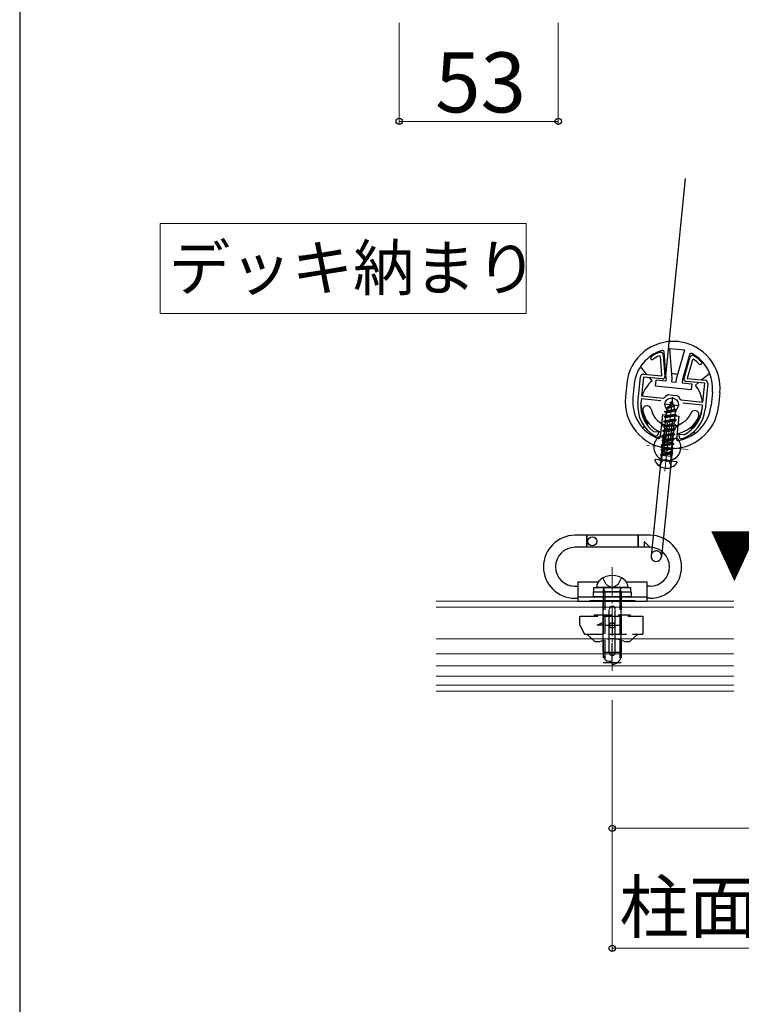
# Model space of a CAD drawing. Extents: x 175 to 1925, y 210 to 2806.
# Drawn here: x 175 to 415, y 1366 to 1694 of the extents above; entities that cross this region are included whole.
import ezdxf

# ---------------------------------------------------------------- set-up
doc = ezdxf.new("R2010")
doc.units = 0
doc.linetypes.add('YCENTER_1', pattern=[13, 10, -1, 1, -1])
doc.linetypes.add('YHIDDEN_1', pattern=[4, 3, -1])
for name, color, linetype, lineweight in [('USER1', 3, 'CONTINUOUS', 13), ('YKK_11', 7, 'CONTINUOUS', 30), ('YKK_12', 2, 'CONTINUOUS', 13), ('YKK_13', 4, 'CONTINUOUS', 30), ('YKK_D', 6, 'CONTINUOUS', 13), ('YKK_ZWAK', 7, 'CONTINUOUS', 30)]:
    doc.layers.add(name, color=color, linetype=linetype, lineweight=lineweight)
doc.styles.add('text-b', font='txt')

msp = doc.modelspace()

# ---------------------------------------------------------------- linework, layer by layer
at = {"layer": 'USER1'}
for p, q in [((221.81, 1625.9), (343.85, 1625.9)), ((221.81, 1595.96), (221.81, 1625.9)), ((343.85, 1625.9), (343.85, 1595.96)), ((343.85, 1595.96), (221.81, 1595.96))]:
    msp.add_line(p, q, dxfattribs=at)
at = {"layer": 'YKK_11', "linetype": 'ByBlock', "lineweight": -2, "ltscale": 0.5}
for p, q in [((388.34, 1583.03, 0), (388.47, 1583.04, 0)), ((388.47, 1583.04, 0), (388.59, 1583.03, 0)), ((388.52, 1581.6, 0), (388.1, 1581.85, 0)), ((389, 1575.15, 0), (388.52, 1581.6, 0)), ((389.49, 1582.11, 0), (390.01, 1574.99, 0)), ((396.4, 1574.34, 0), (398.35, 1581.21, 0)), ((399.19, 1580.52, 0), (397.43, 1574.3, 0)), ((399.65, 1580.68, 0), (399.19, 1580.52, 0)), ((399.41, 1581.94, 0), (399.52, 1581.93, 0)), ((399.52, 1581.93, 0), (399.65, 1581.88, 0)), ((383.02, 1575.76, 0), (389, 1575.15, 0)), ((381.04, 1566.21, 0), (381.92, 1574.86, 0)), ((382.92, 1574.76, 0), (382.28, 1568.49, 0)), ((389.13, 1574.13, 0), (382.92, 1574.76, 0)), ((403.31, 1572.7, 0), (397.09, 1573.33, 0)), ((397.43, 1574.3, 0), (403.41, 1573.69, 0)), ((402.68, 1566.43, 0), (403.31, 1572.7, 0)), ((404.31, 1572.6, 0), (403.43, 1563.94, 0)), ((382.18, 1567.5, 0), (382.04, 1566.11, 0)), ((388.72, 1566.84, 0), (382.18, 1567.5, 0)), ((382.28, 1568.49, 0), (389.45, 1567.77, 0)), ((389.45, 1567.77, 0), (389.89, 1567.95, 0)), ((390.96, 1568.84, 0), (391.24, 1568.89, 0)), ((391.24, 1568.89, 0), (392.61, 1568.76, 0)), ((392.61, 1568.76, 0), (393.98, 1568.62, 0)), ((393.98, 1568.62, 0), (394.24, 1568.5, 0)), ((395.12, 1567.42, 0), (395.51, 1567.16, 0)), ((395.51, 1567.16, 0), (402.68, 1566.43, 0)), ((402.58, 1565.44, 0), (396.04, 1566.1, 0)), ((402.44, 1564.04, 0), (402.58, 1565.44, 0)), ((386.13, 1556.69, 0), (386.28, 1556.63, 0)), ((386.28, 1556.63, 0), (387.85, 1556.47, 0)), ((387.85, 1556.47, 0), (387.78, 1555.78, 0)), ((386.83, 1555.07, 0), (386.71, 1555.11, 0)), ((386.9, 1555.06, 0), (386.83, 1555.07, 0)), ((394.74, 1555.07, 0), (394.81, 1555.77, 0)), ((394.81, 1555.77, 0), (396.38, 1555.61, 0)), ((395.53, 1554.19, 0), (395.46, 1554.19, 0)), ((395.66, 1554.2, 0), (395.53, 1554.19, 0)), ((396.38, 1555.61, 0), (396.54, 1555.64, 0))]:
    msp.add_line(p, q, dxfattribs=at)
at = {"layer": 'YKK_11', "ltscale": 0.5}
for p, q in [((389.8, 1565.82, 0), (394.77, 1565.32, 0)), ((392.54, 1568.06, 0), (392.04, 1563.08, 0))]:
    msp.add_line(p, q, dxfattribs=at)
at = {"layer": 'YKK_11', "linetype": 'ByBlock', "lineweight": -2, "ltscale": 0.5}
for centre, radius, start, end in [((392.84, 1571.04, 0), 12.8, 110.5841, 125.3905), ((388.49, 1582.04, 0), 1, 4.2213, 84.2212), ((385.71, 1581.07, 0), 0.5, 125.3905, 305.3905), ((392.84, 1571.04, 0), 11.8, 113.6665, 125.3905), ((399.31, 1580.94, 0), 1, 84.2213, 164.2212), ((392.84, 1571.04, 0), 12.8, 43.052, 57.8584), ((392.84, 1571.04, 0), 11.8, 43.052, 54.776), ((401.83, 1579.44, 0), 0.5, 223.052, 43.052), ((382.92, 1574.76, 0), 1, 84.2213, 174.2212), ((389.21, 1574.93, 0), 0.8, 264.2213, 4.2213), ((397.17, 1574.12, 0), 0.8, 164.2212, 264.2212), ((403.31, 1572.7, 0), 1, 354.2213, 84.2212), ((392.49, 1565.05, 0), 11.5, 174.2213, 239.8255), ((392.49, 1565.05, 0), 10.5, 174.2213, 232.7543), ((392.61, 1565.75, 0), 3.5, 118.1225, 141.0256), ((392.01, 1565.81, 0), 3.5, 27.4169, 50.32), ((391.99, 1565.1, 0), 11.5, 288.617, 354.2213), ((391.99, 1565.1, 0), 10.5, 295.6882, 354.2213), ((386.98, 1555.86, 0), 0.8, 264.2213, 354.2212), ((395.54, 1554.99, 0), 0.8, 174.2213, 264.2212)]:
    msp.add_arc(centre, radius, start, end, dxfattribs=at)
at = {"layer": 'YKK_12', "linetype": 'YCENTER_1'}
for p, q in [((390.04, 1543.39, 0), (392.47, 1567.42, 0)), ((391.55, 1558.32, 0), (390.14, 1544.39, 0)), ((397.81, 1550.65, 0), (383.88, 1552.06, 0)), ((372.5, 1511.39), (372.5, 1476.81))]:
    msp.add_line(p, q, dxfattribs=at)
at = {"layer": 'YKK_12', "ltscale": 2}
for p, q in [((413, 1500), (313.84, 1500)), ((413, 1498), (313.84, 1498)), ((413, 1487.5), (313.84, 1487.5)), ((413, 1482.5), (313.84, 1482.5)), ((413, 1478.5), (313.84, 1478.5)), ((413, 1475), (313.84, 1475)), ((413, 1472), (313.84, 1472)), ((413, 1470), (313.84, 1470))]:
    msp.add_line(p, q, dxfattribs=at)
at = {"layer": 'YKK_13'}
for p, q in [((396.75, 1641), (390.26, 1575.02)), ((390.41, 1574.31, 0), (389.75, 1583.16, 0)), ((392.41, 1574.28, 0), (391.67, 1584.33, 0)), ((391.67, 1584.33, 0), (396.65, 1583.83, 0)), ((393.91, 1574.13, 0), (396.65, 1583.83, 0)), ((395.88, 1573.75, 0), (398.29, 1582.3, 0)), ((384.06, 1575.65, 0), (381.92, 1578.28, 0)), ((404.99, 1575.94, 0), (402.37, 1573.8, 0)), ((377.32, 1572.61, 0), (376.87, 1568.14, 0)), ((379.81, 1572.36, 0), (379.35, 1567.89, 0)), ((385.81, 1573.51, 0), (384.95, 1574.56, 0)), ((386.88, 1571.75, 0), (387.08, 1573.74, 0)), ((390.32, 1573.41, 0), (387.08, 1573.74, 0)), ((390.41, 1574.31, 0), (390.32, 1573.41, 0)), ((392.31, 1573.21, 0), (392.41, 1574.28, 0)), ((392.31, 1573.21, 0), (393.8, 1573.06, 0)), ((393.8, 1573.06, 0), (393.91, 1574.13, 0)), ((395.88, 1573.75, 0), (395.79, 1572.86, 0)), ((395.79, 1572.86, 0), (399.02, 1572.53, 0)), ((399.02, 1572.53, 0), (398.82, 1570.54, 0)), ((401.27, 1572.9, 0), (400.23, 1572.05, 0)), ((398.82, 1570.54, 0), (386.88, 1571.75, 0)), ((405.87, 1569.73, 0), (405.42, 1565.25, 0)), ((408.36, 1569.47, 0), (407.91, 1565, 0)), ((392.41, 1566.77, 0), (391.48, 1565.05, 0)), ((391.74, 1566.15, 0), (391.75, 1566.25, 0)), ((391.74, 1566.15, 0), (391.98, 1565.97, 0)), ((391.75, 1566.25, 0), (392.24, 1566.47, 0)), ((392.41, 1566.77, 0), (392.73, 1565.71, 0)), ((390.03, 1563.12, 0), (393.84, 1563.54, 0)), ((390.03, 1563.12, 0), (390.04, 1563.22, 0)), ((390.03, 1563.12, 0), (390.52, 1562.77, 0)), ((390.04, 1563.22, 0), (393.85, 1563.64, 0)), ((390.04, 1563.22, 0), (390.65, 1563.5, 0)), ((390.43, 1561.89, 0), (390.52, 1562.77, 0)), ((393.44, 1563.35, 0), (390.52, 1562.77, 0)), ((391.13, 1564.4, 0), (390.65, 1563.5, 0)), ((390.65, 1563.5, 0), (393.21, 1564.1, 0)), ((390.79, 1564.64, 0), (393.3, 1565.19, 0)), ((390.79, 1564.64, 0), (390.8, 1564.74, 0)), ((390.79, 1564.64, 0), (391.13, 1564.4, 0)), ((390.8, 1564.74, 0), (393.31, 1565.29, 0)), ((390.8, 1564.74, 0), (391.48, 1565.05, 0)), ((391.13, 1564.4, 0), (392.93, 1565.02, 0)), ((391.48, 1565.05, 0), (392.73, 1565.71, 0)), ((392.73, 1565.71, 0), (393.31, 1565.29, 0)), ((392.93, 1565.02, 0), (393.3, 1565.19, 0)), ((392.93, 1565.02, 0), (393.21, 1564.1, 0)), ((393.21, 1564.1, 0), (393.85, 1563.64, 0)), ((393.3, 1565.19, 0), (393.31, 1565.29, 0)), ((393.44, 1563.35, 0), (393.84, 1563.54, 0)), ((393.44, 1563.35, 0), (393.52, 1563.08, 0)), ((393.45, 1562.38, 0), (393.52, 1563.08, 0)), ((393.84, 1563.54, 0), (393.85, 1563.64, 0)), ((389.19, 1562.27, 0), (388.43, 1554.73, 0)), ((389.19, 1562.27, 0), (394.66, 1561.71, 0)), ((393.77, 1560.35, 0), (389.71, 1559.96, 0)), ((389.71, 1559.96, 0), (389.72, 1560.06, 0)), ((389.71, 1559.96, 0), (390.2, 1559.6, 0)), ((389.72, 1560.06, 0), (393.78, 1560.45, 0)), ((389.72, 1560.06, 0), (390.27, 1560.31, 0)), ((389.87, 1561.54, 0), (393.93, 1561.93, 0)), ((389.87, 1561.54, 0), (389.88, 1561.64, 0)), ((389.87, 1561.54, 0), (390.36, 1561.19, 0)), ((393.94, 1562.03, 0), (389.88, 1561.64, 0)), ((389.88, 1561.64, 0), (390.43, 1561.89, 0)), ((390.11, 1558.73, 0), (390.2, 1559.6, 0)), ((393.22, 1560.1, 0), (390.2, 1559.6, 0)), ((390.27, 1560.31, 0), (390.36, 1561.19, 0)), ((390.27, 1560.31, 0), (393.29, 1560.8, 0)), ((390.32, 1553.61, 0), (390.98, 1560.08, 0)), ((393.38, 1561.68, 0), (390.36, 1561.19, 0)), ((390.43, 1561.89, 0), (393.45, 1562.38, 0)), ((390.98, 1560.08, 0), (392.47, 1559.92, 0)), ((392.47, 1559.92, 0), (391.82, 1553.46, 0)), ((393.13, 1559.22, 0), (393.22, 1560.1, 0)), ((393.22, 1560.1, 0), (393.77, 1560.35, 0)), ((393.29, 1560.8, 0), (393.38, 1561.68, 0)), ((393.29, 1560.8, 0), (393.78, 1560.45, 0)), ((393.38, 1561.68, 0), (393.93, 1561.93, 0)), ((393.45, 1562.38, 0), (393.94, 1562.03, 0)), ((393.77, 1560.35, 0), (393.78, 1560.45, 0)), ((394.66, 1561.71, 0), (393.9, 1554.18, 0)), ((393.93, 1561.93, 0), (393.94, 1562.03, 0)), ((383.25, 1558.2, 0), (382.7, 1557.75, 0)), ((384.35, 1559.09, 0), (384.03, 1558.83, 0)), ((388.59, 1556.4, 0), (388.44, 1554.89, 0)), ((393.61, 1558.77, 0), (389.55, 1558.38, 0)), ((389.55, 1558.38, 0), (389.56, 1558.48, 0)), ((389.56, 1558.48, 0), (393.62, 1558.87, 0)), ((389.56, 1558.48, 0), (390.11, 1558.73, 0)), ((390.11, 1558.73, 0), (393.13, 1559.22, 0)), ((393.06, 1558.52, 0), (393.61, 1558.77, 0)), ((393.13, 1559.22, 0), (393.62, 1558.87, 0)), ((393.61, 1558.77, 0), (393.62, 1558.87, 0)), ((399.03, 1557.31, 0), (398.77, 1557.63, 0)), ((400.11, 1555.99, 0), (399.66, 1556.54, 0)), ((389.32, 1552.64, 0), (389.44, 1553.79, 0)), ((390, 1555.38, 0), (389.76, 1553.03, 0)), ((390.32, 1553.61, 0), (391.82, 1553.46, 0)), ((390.55, 1555.83, 0), (392.04, 1555.68, 0)), ((392.49, 1555.13, 0), (392.25, 1552.78, 0)), ((392.6, 1552.31, 0), (392.72, 1553.46, 0)), ((394.07, 1555.84, 0), (393.91, 1554.34, 0)), ((389.11, 1551.53, 0), (385.43, 1515.21, 0)), ((392.59, 1551.17, 0), (388.91, 1514.86, 0)), ((393.97, 1546.51, 0), (386.82, 1547.24, 0)), ((385.07, 1522), (360.07, 1522)), ((363.97, 1522), (363.97, 1518)), ((364.07, 1518), (364.07, 1522)), ((381.07, 1518), (381.07, 1522)), ((381.17, 1522), (381.17, 1518.1)), ((385.07, 1518), (360.07, 1518)), ((383.07, 1518.1), (381.17, 1518.1)), ((383.07, 1519.76), (383.07, 1518.1)), ((384.82, 1518), (383.07, 1518)), ((384.9, 1518.17), (383.24, 1519.83)), ((359.93, 1505), (361, 1505)), ((361, 1506.5), (367.89, 1506.5)), ((361, 1506.5), (361, 1500)), ((366.4, 1504.6), (378.6, 1504.6)), ((366.4, 1503.1), (366.4, 1504.6)), ((377.75, 1504.6), (367.25, 1504.6)), ((377.11, 1506.5), (384, 1506.5)), ((378.6, 1504.6), (378.6, 1503.1)), ((384, 1506.5), (384, 1500)), ((385.07, 1505), (384, 1505)), ((359.93, 1501), (361, 1501)), ((361, 1501.5), (384, 1501.5)), ((365, 1500.3), (380, 1500.3)), ((365, 1500.3), (365, 1500)), ((366.25, 1503.1), (378.75, 1503.1)), ((366.25, 1501.5), (366.25, 1503.1)), ((378.75, 1501.5), (366.25, 1501.5)), ((369.5, 1488.8), (369.5, 1500.3)), ((375.5, 1489.05), (375.5, 1500.3)), ((378.75, 1503.1), (378.75, 1501.5)), ((380, 1500.3), (380, 1500)), ((385.07, 1501), (384, 1501)), ((361, 1500), (384, 1500)), ((365, 1500), (369.5, 1500)), ((371.5, 1483), (371.5, 1497)), ((373.5, 1483), (373.5, 1497)), ((375.5, 1500), (380, 1500)), ((369.5, 1483.3), (369.5, 1496.8)), ((375.5, 1483.3), (375.5, 1496.8)), ((369.49, 1493), (369.49, 1492)), ((372.5, 1480.5), (372.5, 1486)), ((369.5, 1483), (375.5, 1483)), ((372.5, 1480.5), (372.5, 1481)), ((371.5, 1480), (372.5, 1480)), ((372.5, 1479), (372.5, 1480))]:
    msp.add_line(p, q, dxfattribs=at)
at = {"layer": 'YKK_13', "linetype": 'YHIDDEN_1', "ltscale": 2}
for p, q in [((388.32, 1559.71, 0), (389.98, 1557.67, 0)), ((393.45, 1557.18, 0), (389.39, 1556.8, 0)), ((389.39, 1556.8, 0), (389.4, 1556.9, 0)), ((389.39, 1556.8, 0), (389.88, 1556.44, 0)), ((389.4, 1556.9, 0), (393.46, 1557.28, 0)), ((389.4, 1556.9, 0), (389.95, 1557.14, 0)), ((389.98, 1557.67, 0), (389.49, 1552.82, 0)), ((389.98, 1557.67, 0), (389.49, 1552.82, 0)), ((389.55, 1558.38, 0), (390.04, 1558.02, 0)), ((389.79, 1555.56, 0), (389.88, 1556.44, 0)), ((389.79, 1555.56, 0), (392.81, 1556.06, 0)), ((392.9, 1556.94, 0), (389.88, 1556.44, 0)), ((389.95, 1557.14, 0), (390.04, 1558.02, 0)), ((389.95, 1557.14, 0), (392.97, 1557.64, 0)), ((389.98, 1557.67, 0), (392.96, 1557.37, 0)), ((393.06, 1558.52, 0), (390.04, 1558.02, 0)), ((392.96, 1557.37, 0), (392.47, 1552.52, 0)), ((392.96, 1557.37, 0), (392.47, 1552.52, 0)), ((392.81, 1556.06, 0), (392.9, 1556.94, 0)), ((392.81, 1556.06, 0), (393.3, 1555.7, 0)), ((392.9, 1556.94, 0), (393.45, 1557.18, 0)), ((395, 1559.03, 0), (392.96, 1557.37, 0)), ((392.97, 1557.64, 0), (393.06, 1558.52, 0)), ((392.97, 1557.64, 0), (393.46, 1557.28, 0)), ((393.45, 1557.18, 0), (393.46, 1557.28, 0)), ((393.13, 1554.02, 0), (389.07, 1553.63, 0)), ((389.07, 1553.63, 0), (389.08, 1553.73, 0)), ((389.07, 1553.63, 0), (389.56, 1553.28, 0)), ((389.08, 1553.73, 0), (393.14, 1554.12, 0)), ((389.08, 1553.73, 0), (389.63, 1553.98, 0)), ((393.29, 1555.6, 0), (389.23, 1555.21, 0)), ((389.23, 1555.21, 0), (389.24, 1555.31, 0)), ((389.23, 1555.21, 0), (389.72, 1554.86, 0)), ((389.24, 1555.31, 0), (393.3, 1555.7, 0)), ((389.24, 1555.31, 0), (389.79, 1555.56, 0)), ((389.47, 1552.4, 0), (389.56, 1553.28, 0)), ((389.47, 1552.4, 0), (392.49, 1552.89, 0)), ((392.58, 1553.77, 0), (389.56, 1553.28, 0)), ((389.63, 1553.98, 0), (389.72, 1554.86, 0)), ((389.63, 1553.98, 0), (392.65, 1554.47, 0)), ((392.74, 1555.35, 0), (389.72, 1554.86, 0)), ((392.49, 1552.89, 0), (392.58, 1553.77, 0)), ((392.49, 1552.89, 0), (392.98, 1552.54, 0)), ((392.58, 1553.77, 0), (393.13, 1554.02, 0)), ((392.65, 1554.47, 0), (392.74, 1555.35, 0)), ((392.65, 1554.47, 0), (393.14, 1554.12, 0)), ((392.74, 1555.35, 0), (393.29, 1555.6, 0)), ((393.13, 1554.02, 0), (393.14, 1554.12, 0)), ((393.29, 1555.6, 0), (393.3, 1555.7, 0)), ((392.81, 1550.86, 0), (388.75, 1550.47, 0)), ((388.75, 1550.47, 0), (388.76, 1550.57, 0)), ((388.75, 1550.47, 0), (389.24, 1550.11, 0)), ((388.76, 1550.57, 0), (392.82, 1550.96, 0)), ((388.76, 1550.57, 0), (389.31, 1550.82, 0)), ((392.97, 1552.44, 0), (388.91, 1552.05, 0)), ((388.91, 1552.05, 0), (388.92, 1552.15, 0)), ((388.91, 1552.05, 0), (389.4, 1551.7, 0)), ((388.92, 1552.15, 0), (392.98, 1552.54, 0)), ((388.92, 1552.15, 0), (389.47, 1552.4, 0)), ((389.22, 1550.19, 0), (388.93, 1547.28, 0)), ((389.22, 1550.19, 0), (388.93, 1547.28, 0)), ((389.15, 1549.23, 0), (389.24, 1550.11, 0)), ((389.15, 1549.23, 0), (392.17, 1549.73, 0)), ((392.26, 1550.61, 0), (389.24, 1550.11, 0)), ((389.31, 1550.82, 0), (389.4, 1551.7, 0)), ((389.31, 1550.82, 0), (392.33, 1551.31, 0)), ((392.42, 1552.19, 0), (389.4, 1551.7, 0)), ((392.21, 1549.88, 0), (391.91, 1546.98, 0)), ((392.21, 1549.88, 0), (391.91, 1546.98, 0)), ((392.17, 1549.73, 0), (392.26, 1550.61, 0)), ((392.17, 1549.73, 0), (392.66, 1549.37, 0)), ((392.26, 1550.61, 0), (392.81, 1550.86, 0)), ((392.33, 1551.31, 0), (392.42, 1552.19, 0)), ((392.33, 1551.31, 0), (392.82, 1550.96, 0)), ((392.42, 1552.19, 0), (392.97, 1552.44, 0)), ((392.81, 1550.86, 0), (392.82, 1550.96, 0)), ((392.97, 1552.44, 0), (392.98, 1552.54, 0)), ((388.16, 1545.12, 0), (389.24, 1546.84, 0)), ((392.65, 1549.27, 0), (388.59, 1548.89, 0)), ((388.59, 1548.89, 0), (388.6, 1548.99, 0)), ((388.59, 1548.89, 0), (388.97, 1548.61, 0)), ((388.6, 1548.99, 0), (392.66, 1549.37, 0)), ((388.6, 1548.99, 0), (389.15, 1549.23, 0)), ((388.82, 1547.54, 0), (388.93, 1548.62, 0)), ((392.19, 1548.29, 0), (388.93, 1548.62, 0)), ((390.44, 1547.33, 0), (389.24, 1546.84, 0)), ((392.1, 1549.03, 0), (389.35, 1548.58, 0)), ((390.44, 1547.33, 0), (391.52, 1546.61, 0)), ((392.24, 1544.71, 0), (391.52, 1546.61, 0)), ((392.02, 1548.3, 0), (392.1, 1549.03, 0)), ((392.07, 1547.21, 0), (392.18, 1548.29, 0)), ((392.1, 1549.03, 0), (392.65, 1549.27, 0)), ((392.65, 1549.27, 0), (392.66, 1549.37, 0)), ((370.51, 1505.56), (369.4, 1507.78)), ((374.49, 1505.56), (375.6, 1507.78)), ((369.5, 1503.1), (369.72, 1504.24)), ((370, 1503.1), (369.72, 1504.22)), ((370.51, 1505.56), (372.5, 1504.5)), ((374.49, 1505.56), (372.5, 1504.5)), ((375, 1503.1), (375.3, 1504.35)), ((375.5, 1503.1), (375.29, 1504.21)), ((369.5, 1503.1), (369.5, 1479.6)), ((375, 1503.1), (370, 1503.1)), ((370, 1503.1), (370, 1479.6)), ((375, 1503.1), (375, 1479.6)), ((375.5, 1503.1), (375.5, 1479.6)), ((361.69, 1492), (361.69, 1495)), ((361.69, 1495), (382.69, 1495)), ((366.49, 1495.5), (378.49, 1495.5)), ((366.49, 1495.5), (366.49, 1495)), ((372.49, 1495), (372.49, 1489)), ((378.49, 1495.5), (378.49, 1495)), ((382.69, 1495), (382.69, 1489)), ((361.69, 1492), (363.19, 1489)), ((367.49, 1492), (369.49, 1493)), ((369.49, 1492), (367.49, 1492)), ((369.99, 1492), (375.49, 1492)), ((372.24, 1492.75), (372.74, 1492.75)), ((372.24, 1491.25), (372.74, 1491.25)), ((363.19, 1489), (382.69, 1489)), ((363.99, 1489), (366.74, 1486.5)), ((380.99, 1489), (378.24, 1486.5)), ((368.24, 1486.5), (366.74, 1486.5)), ((378.24, 1486.5), (376.74, 1486.5)), ((369.5, 1479.6), (375.5, 1479.6))]:
    msp.add_line(p, q, dxfattribs=at)
at = {"layer": 'YKK_13'}
for centre, radius in [((392.29, 1565.57, 0), 2.25), ((365.87, 1520), 1.5)]:
    msp.add_circle(centre, radius, dxfattribs=at)
for centre, radius, start, end in [((392.84, 1571.04, 0), 15.6, 354.2213, 174.2213), ((392.84, 1571.04, 0), 13.1, 106.5354, 174.2213), ((389.25, 1583.12, 0), 0.5, 4.2213, 106.5354), ((398.77, 1582.16, 0), 0.5, 61.9071, 164.2213), ((392.84, 1571.04, 0), 13.1, 354.2213, 61.9071), ((392.29, 1565.57, 0), 10.25, 78.5174, 89.9252), ((392.29, 1565.57, 0), 10.25, 129.2213, 163.3992), ((392.29, 1565.57, 0), 10.25, 5.0383, 39.2213), ((392.39, 1566.57, 0), 15.6, 174.2213, 354.2213), ((392.39, 1566.57, 0), 13.1, 174.2213, 249.2736), ((392.29, 1565.57, 0), 10.25, 172.7056, 219.2213), ((384.05, 1563.8, 0), 1.4, 84.2213, 191.5359), ((392.28, 1565.48, 0), 9.8, 191.5359, 247.9245), ((384.05, 1563.8, 0), 1.4, 11.5359, 84.2213), ((392.28, 1565.48, 0), 7, 191.5359, 336.9066), ((392.39, 1566.57, 0), 13.1, 279.1689, 354.2213), ((400, 1562.18, 0), 1.4, 84.2213, 156.9066), ((392.29, 1565.57, 0), 10.25, 309.2213, 355.7369), ((400, 1562.18, 0), 1.4, 336.9066, 84.2213), ((392.28, 1565.48, 0), 9.8, 280.518, 336.9066), ((390.85, 1551.35, 0), 4.5, 133.4342, 241.3359), ((388.44, 1553.89, 0), 1, 354.2213, 133.4342), ((387.93, 1554.78, 0), 0.5, 249.2736, 354.2213), ((390.85, 1551.35, 0), 2, 122.9034, 203.1763), ((390.85, 1551.35, 0), 1.75, 354.2213, 174.2213), ((390.5, 1555.33, 0), 0.5, 80.0455, 174.2213), ((392.29, 1565.57, 0), 10.25, 260.0251, 268.4174), ((391.99, 1555.18, 0), 0.5, 354.2213, 88.397), ((390.85, 1551.35, 0), 4.5, 287.1066, 35.0083), ((393.71, 1553.36, 0), 1, 35.0083, 174.2213), ((394.4, 1554.13, 0), 0.5, 174.2213, 279.1689), ((386.8, 1547.08, 0), 0.154, 84.2213, 201.5022), ((390.57, 1548.57, 0), 4.2, 201.5022, 326.9403), ((388.32, 1547.59, 0), 0.5, 264.2213, 354.2213), ((392.57, 1547.16, 0), 0.5, 174.2213, 264.2213), ((393.96, 1546.36, 0), 0.154, 326.9403, 84.2213), ((360.07, 1511.5), 10.5, 90, 270), ((383.17, 1519.76), 0.1, 45, 180), ((385.07, 1511.5), 10.5, 270, 90), ((360.07, 1511.5), 6.5, 90, 270), ((384.82, 1518.1), 0.1, 270, 45), ((385.07, 1511.5), 6.5, 270, 90), ((387.17, 1515.04, 0), 1.75, 174.2213, 354.2213), ((370.75, 1504.48), 3.5, 128.7324, 178.1042), ((372.5, 1502.3), 6.3, 51.2676, 128.7324), ((374.25, 1504.48), 3.5, 1.8958, 51.2676), ((372.5, 1497.3), 1, 0, 180), ((371.5, 1482), 2, 180, 270), ((372.5, 1483), 1, 180, 0), ((372.5, 1482), 3, 270, 0)]:
    msp.add_arc(centre, radius, start, end, dxfattribs=at)
at = {"layer": 'YKK_13', "linetype": 'YHIDDEN_1', "ltscale": 2}
for centre, radius, start, end in [((390.85, 1551.35, 0), 2, 203.1763, 325.2662), ((390.85, 1551.35, 0), 1.75, 174.2213, 354.2213), ((390.85, 1551.35, 0), 4.5, 241.3359, 287.1066), ((387.17, 1515.04, 0), 1.75, 354.2213, 174.2213), ((369.42, 1504.3), 0.3, 349.2549, 90), ((375.6, 1504.3), 0.3, 90, 170.6962), ((372.24, 1492), 0.75, 90, 270), ((372.74, 1492), 0.75, 270, 90), ((372.49, 1477.72), 9.75, 64.1659, 115.8341)]:
    msp.add_arc(centre, radius, start, end, dxfattribs=at)
at = {"layer": 'YKK_D'}
for p, q in [((301.5, 1692.8), (301.5, 1659)), ((354.5, 1692.8), (354.5, 1659)), ((354.5, 1660), (301.5, 1660)), ((372.5, 1467), (372.5, 1423.31)), ((372.5, 1467), (372.5, 1383.31)), ((502.5, 1424.31), (372.5, 1424.31)), ((550, 1384.31), (372.5, 1384.31))]:
    msp.add_line(p, q, dxfattribs=at)
at = {"layer": 'YKK_D', "linetype": 'ByBlock', "lineweight": -2}
for centre in [(301.5, 1660), (354.5, 1660), (372.5, 1424.31), (372.5, 1384.31)]:
    msp.add_circle(centre, 1.07, dxfattribs=at)
at = {"layer": 'YKK_ZWAK'}
msp.add_line((175, 2760), (175, 210), dxfattribs=at)

# ---------------------------------------------------------------- texts
at = {"layer": 'USER1', "style": 'text-b'}
msp.add_text('デッキ納まり', height=15, dxfattribs=at).set_placement((224.72, 1603.68))
at = {"layer": 'USER1', "style": 'text-b', "width": 0.8}
msp.add_text('▼デッキ材仕上面', height=15, dxfattribs=at).set_placement((405, 1508))
at = {"layer": 'YKK_D', "style": 'text-b'}
for s, height, p in [('53', 20, (313.45, 1663)), ('柱面〜固定金具', 17, (374.85, 1389.63))]:
    msp.add_text(s, height=height, dxfattribs=at).set_placement(p)

doc.saveas('drawing.dxf')
